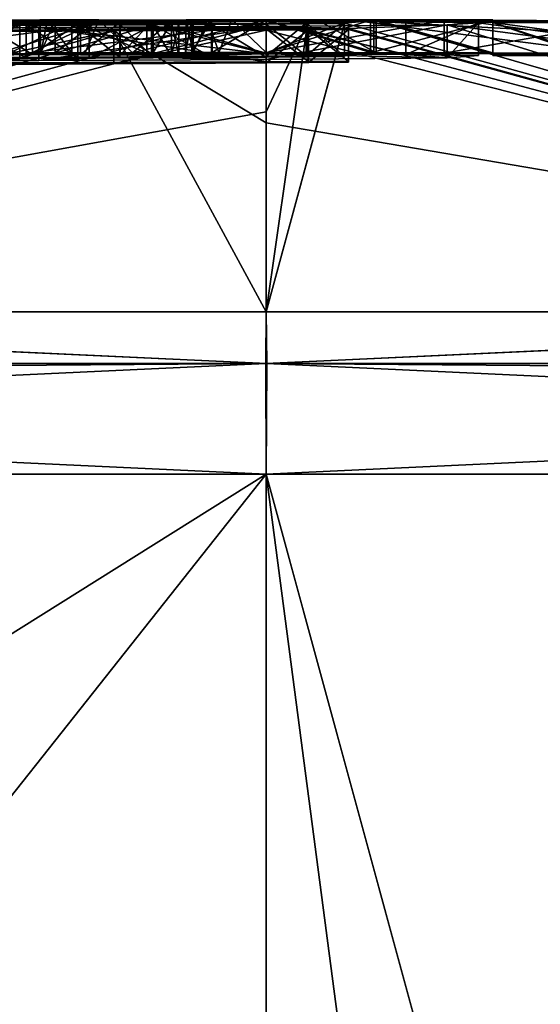
# Model space of a CAD drawing. Units: millimetres. Extents: x -78 to 78, y 5 to 111.
# Drawn here: x -1 to 1, y 108 to 111 of the extents above; entities that cross this region are included whole.
import ezdxf

# ---------------------------------------------------------------- set-up
doc = ezdxf.new("R2010")
doc.units = ezdxf.units.MM
doc.header["$LTSCALE"] = 65.185185
for name, color, linetype in [('139', 7, 'CONTINUOUS'), ('140', 7, 'CONTINUOUS'), ('146', 7, 'CONTINUOUS'), ('147', 7, 'CONTINUOUS'), ('160', 7, 'CONTINUOUS'), ('161', 7, 'CONTINUOUS'), ('162', 7, 'CONTINUOUS'), ('163', 7, 'CONTINUOUS'), ('164', 7, 'CONTINUOUS'), ('166', 7, 'CONTINUOUS'), ('167', 7, 'CONTINUOUS'), ('168', 7, 'CONTINUOUS'), ('169', 7, 'CONTINUOUS'), ('170', 7, 'CONTINUOUS'), ('171', 7, 'CONTINUOUS'), ('172', 7, 'CONTINUOUS'), ('178', 7, 'CONTINUOUS'), ('179', 7, 'CONTINUOUS'), ('180', 7, 'CONTINUOUS'), ('181', 7, 'CONTINUOUS'), ('183', 7, 'CONTINUOUS'), ('184', 7, 'CONTINUOUS'), ('185', 7, 'CONTINUOUS'), ('186', 7, 'CONTINUOUS'), ('187', 7, 'CONTINUOUS'), ('278', 7, 'CONTINUOUS'), ('279', 7, 'CONTINUOUS')]:
    doc.layers.add(name, color=color, linetype=linetype)

msp = doc.modelspace()

# ---------------------------------------------------------------- linework, layer by layer
at = {"layer": '139', "linetype": 'Continuous'}
for points in [[(0.69, 110.5987, 27.4579), (0.69, 110.598, 27.155), (0, 110.6, 28), (0.69, 110.5987, 27.4579)], [(0, 110.6, 28), (0.69, 110.598, 27.155), (0.3178, 110.5986, 27.1307), (0, 110.6, 28)], [(0.69, 110.5991, 27.7614), (0.69, 110.5987, 27.4579), (0, 110.6, 28), (0.69, 110.5991, 27.7614)], [(0.69, 110.5992, 27.9778), (0.69, 110.5991, 27.7614), (0, 110.6, 28), (0.69, 110.5992, 27.9778)], [(0.69, 110.5991, 28.231), (0.69, 110.5992, 27.9778), (0, 110.6, 28), (0.69, 110.5991, 28.231)], [(0.69, 110.5987, 28.545), (0.69, 110.5991, 28.231), (0, 110.6, 28), (0.69, 110.5987, 28.545)], [(0.3348, 110.5993, 28.5581), (0.69, 110.5987, 28.545), (0, 110.6, 28), (0.3348, 110.5993, 28.5581)], [(0.1545, 110.5995, 28.521), (0.3348, 110.5993, 28.5581), (0, 110.6, 28), (0.1545, 110.5995, 28.521)], [(0, 110.5999, 28.2171), (0.1545, 110.5995, 28.521), (0, 110.6, 28), (0, 110.5999, 28.2171)], [(0, 110.6, 28), (0.3178, 110.5986, 27.1307), (0, 110.5998, 27.6157), (0, 110.6, 28)], [(0, 110.5997, 28.4341), (0.1545, 110.5995, 28.521), (0, 110.5999, 28.2171), (0, 110.5997, 28.4341)], [(0, 110.599, 27.2315), (0, 110.5998, 27.6157), (0.3178, 110.5986, 27.1307), (0, 110.599, 27.2315)], [(0, 110.5976, 29.2121), (0.4244, 110.5936, 29.9093), (0, 110.5988, 28.8452), (0, 110.5976, 29.2121)], [(0, 110.5988, 28.8452), (0.4244, 110.5936, 29.9093), (0.2606, 110.5986, 28.8937), (0, 110.5988, 28.8452)], [(0, 110.5977, 26.8259), (0.327, 110.5973, 26.781), (0, 110.594, 26.0994), (0, 110.5977, 26.8259)], [(0, 110.5958, 29.5789), (0.4244, 110.5936, 29.9093), (0, 110.5976, 29.2121), (0, 110.5958, 29.5789)], [(0, 110.594, 26.0994), (0.327, 110.5973, 26.781), (0, 110.5885, 25.373), (0, 110.594, 26.0994)], [(0, 110.5885, 25.373), (0.327, 110.5973, 26.781), (0.1213, 110.589, 25.4297), (0, 110.5885, 25.373)], [(0.1213, 110.589, 25.4297), (0.327, 110.5973, 26.781), (0.238, 110.5894, 25.49), (0.1213, 110.589, 25.4297)], [(0.238, 110.5894, 25.49), (0.327, 110.5973, 26.781), (3.4122, 109.7103, 5.1655), (0.238, 110.5894, 25.49)], [(0.4244, 110.5936, 29.9093), (0.6462, 110.5906, 30.2898), (0.2606, 110.5986, 28.8937), (0.4244, 110.5936, 29.9093)], [(0.2606, 110.5986, 28.8937), (0.6462, 110.5906, 30.2898), (7.1627, 109.7103, 49.9489), (0.2606, 110.5986, 28.8937)], [(0.5419, 110.5982, 28.899), (0.2606, 110.5986, 28.8937), (1.1, 110.5919, 29.903), (0.5419, 110.5982, 28.899)], [(7.1675, 110.2257, 41.1551), (0.2606, 110.5986, 28.8937), (7.1627, 109.7103, 49.9489), (7.1675, 110.2257, 41.1551)], [(0.2606, 110.5986, 28.8937), (7.1675, 110.2257, 41.1551), (1.1, 110.5914, 29.991), (0.2606, 110.5986, 28.8937)], [(1.1, 110.5919, 29.903), (0.2606, 110.5986, 28.8937), (1.1, 110.5917, 29.9468), (1.1, 110.5919, 29.903)], [(1.1, 110.5917, 29.9468), (0.2606, 110.5986, 28.8937), (1.1, 110.5914, 29.991), (1.1, 110.5917, 29.9468)], [(0.69, 110.5945, 26.3198), (0.69, 110.591, 25.785), (0.327, 110.5973, 26.781), (0.69, 110.5945, 26.3198)], [(0.327, 110.5973, 26.781), (0.69, 110.591, 25.785), (3.4122, 109.7103, 5.1655), (0.327, 110.5973, 26.781)], [(0.69, 110.5968, 26.805), (0.69, 110.5945, 26.3198), (0.327, 110.5973, 26.781), (0.69, 110.5968, 26.805)], [(1.105, 110.5968, 28.83), (0.5419, 110.5982, 28.899), (1.641, 110.5926, 29.329), (1.105, 110.5968, 28.83)], [(1.493, 110.5933, 29.339), (0.5419, 110.5982, 28.899), (1.3204, 110.5942, 29.3172), (1.493, 110.5933, 29.339)], [(0.5419, 110.5982, 28.899), (1.493, 110.5933, 29.339), (1.641, 110.5926, 29.329), (0.5419, 110.5982, 28.899)], [(1.3204, 110.5942, 29.3172), (0.5419, 110.5982, 28.899), (1.1767, 110.5946, 29.36), (1.3204, 110.5942, 29.3172)], [(1.1767, 110.5946, 29.36), (0.5419, 110.5982, 28.899), (1.1193, 110.5937, 29.5861), (1.1767, 110.5946, 29.36)], [(1.1193, 110.5937, 29.5861), (0.5419, 110.5982, 28.899), (1.3172, 110.5909, 29.9257), (1.1193, 110.5937, 29.5861)], [(1.3172, 110.5909, 29.9257), (0.5419, 110.5982, 28.899), (1.1, 110.5919, 29.903), (1.3172, 110.5909, 29.9257)], [(0.238, 110.5888, 25.4151), (0.238, 110.5894, 25.49), (0, 109.7103, 4.9119), (0.238, 110.5888, 25.4151)], [(0, 109.7103, 4.9119), (0.238, 110.5894, 25.49), (3.4122, 109.7103, 5.1655), (0, 109.7103, 4.9119)], [(0.238, 110.5881, 25.34), (0.238, 110.5888, 25.4151), (0, 109.7103, 4.9119), (0.238, 110.5881, 25.34)], [(0.1251, 110.5872, 25.2363), (0.238, 110.5881, 25.34), (0, 109.7103, 4.9119), (0.1251, 110.5872, 25.2363)], [(0, 110.5864, 25.1396), (0.1251, 110.5872, 25.2363), (0, 110.319, 15.0184), (0, 110.5864, 25.1396)], [(0, 110.319, 15.0184), (0.1251, 110.5872, 25.2363), (0, 109.7103, 4.9119), (0, 110.319, 15.0184)], [(0.5502, 110.5842, 31.0267), (0, 110.5793, 31.5242), (0.25, 110.5732, 32.005), (0.5502, 110.5842, 31.0267)], [(0, 110.5793, 31.5242), (0, 110.5758, 31.8138), (0.128, 110.5725, 32.0572), (0, 110.5793, 31.5242)], [(0.25, 110.5732, 32.005), (0, 110.5793, 31.5242), (0.128, 110.5725, 32.0572), (0.25, 110.5732, 32.005)], [(0, 110.5758, 31.8138), (0, 110.5719, 32.1034), (0.128, 110.5725, 32.0572), (0, 110.5758, 31.8138)], [(0, 110.5686, 32.3372), (3.369, 109.7103, 50.8409), (0.1285, 110.5695, 32.2764), (0, 110.5686, 32.3372)], [(0, 110.2861, 41.7193), (3.369, 109.7103, 50.8409), (0, 110.5686, 32.3372), (0, 110.2861, 41.7193)], [(0.1285, 110.5695, 32.2764), (3.369, 109.7103, 50.8409), (0.25, 110.5704, 32.21), (0.1285, 110.5695, 32.2764)], [(3.369, 109.7103, 50.8409), (0.5502, 110.5842, 31.0267), (0.25, 110.5732, 32.005), (3.369, 109.7103, 50.8409)], [(0.25, 110.5718, 32.1074), (3.369, 109.7103, 50.8409), (0.25, 110.5732, 32.005), (0.25, 110.5718, 32.1074)], [(0.25, 110.5704, 32.21), (3.369, 109.7103, 50.8409), (0.25, 110.5718, 32.1074), (0.25, 110.5704, 32.21)], [(0.6462, 110.5906, 30.2898), (0.5502, 110.5842, 31.0267), (7.1627, 109.7103, 49.9489), (0.6462, 110.5906, 30.2898)], [(7.1627, 109.7103, 49.9489), (0.5502, 110.5842, 31.0267), (3.369, 109.7103, 50.8409), (7.1627, 109.7103, 49.9489)], [(0.69, 110.591, 25.785), (0.9781, 110.5912, 25.9251), (7.1627, 109.7103, 6.0511), (0.69, 110.591, 25.785)], [(3.4122, 109.7103, 5.1655), (0.69, 110.591, 25.785), (7.1627, 109.7103, 6.0511), (3.4122, 109.7103, 5.1655)], [(0, 109.7103, 51.0881), (3.369, 109.7103, 50.8409), (0, 110.2861, 41.7193), (0, 109.7103, 51.0881)]]:
    msp.add_3dface(points, dxfattribs=at)
at = {"layer": '140', "linetype": 'Continuous'}
for points in [[(-0.8532, 110.5962, 29.2376), (-0.5092, 110.5992, 28.478), (-1.3679, 110.595, 29.0587), (-0.8532, 110.5962, 29.2376)], [(-1.3679, 110.595, 29.0587), (-0.5092, 110.5992, 28.478), (-1.117, 110.597, 28.74), (-1.3679, 110.595, 29.0587)], [(-0.7114, 110.5938, 29.801), (-0.8765, 110.5938, 29.7213), (-1.3258, 110.5799, 31.2131), (-0.7114, 110.5938, 29.801)], [(-1.1129, 110.5812, 31.1653), (-0.7114, 110.5938, 29.801), (-1.3258, 110.5799, 31.2131), (-1.1129, 110.5812, 31.1653)], [(-0.6885, 110.5992, 27.9011), (-0.6659, 110.599, 27.6124), (-1.117, 110.5978, 27.7456), (-0.6885, 110.5992, 27.9011)], [(-0.642, 110.5992, 28.1973), (-0.6885, 110.5992, 27.9011), (-1.117, 110.5978, 28.2428), (-0.642, 110.5992, 28.1973)], [(-1.117, 110.5978, 28.2428), (-0.6885, 110.5992, 27.9011), (-1.117, 110.5978, 27.7456), (-1.117, 110.5978, 28.2428)], [(-0.5092, 110.5992, 28.478), (-0.642, 110.5992, 28.1973), (-1.117, 110.597, 28.74), (-0.5092, 110.5992, 28.478)], [(-1.117, 110.597, 28.74), (-0.642, 110.5992, 28.1973), (-1.117, 110.5978, 28.2428), (-1.117, 110.597, 28.74)], [(-0.6659, 110.599, 27.6124), (-0.5913, 110.5987, 27.3483), (-1.117, 110.597, 27.2488), (-0.6659, 110.599, 27.6124)], [(-1.117, 110.5978, 27.7456), (-0.6659, 110.599, 27.6124), (-1.117, 110.597, 27.2488), (-1.117, 110.5978, 27.7456)], [(-0.5913, 110.5987, 27.3483), (-0.3631, 110.5982, 27.0229), (-1.117, 110.5942, 26.5137), (-0.5913, 110.5987, 27.3483)], [(-1.117, 110.597, 27.2488), (-0.5913, 110.5987, 27.3483), (-1.117, 110.5942, 26.5137), (-1.117, 110.597, 27.2488)], [(-0.3631, 110.5982, 27.0229), (-0.8339, 110.5853, 25.146), (-1.117, 110.5898, 25.79), (-0.3631, 110.5982, 27.0229)], [(-1.117, 110.5942, 26.5137), (-0.3631, 110.5982, 27.0229), (-1.117, 110.5898, 25.79), (-1.117, 110.5942, 26.5137)], [(-0.5655, 110.5935, 29.893), (-0.7114, 110.5938, 29.801), (-1.1129, 110.5812, 31.1653), (-0.5655, 110.5935, 29.893)], [(-0.9141, 110.5826, 31.1036), (-0.5655, 110.5935, 29.893), (-1.1129, 110.5812, 31.1653), (-0.9141, 110.5826, 31.1036)], [(-0.7301, 110.5838, 31.0284), (-0.5655, 110.5935, 29.893), (-0.9141, 110.5826, 31.1036), (-0.7301, 110.5838, 31.0284)], [(-0.285, 110.599, 28.7068), (-0.5092, 110.5992, 28.478), (-0.8532, 110.5962, 29.2376), (-0.285, 110.599, 28.7068)], [(-0.3977, 110.5965, 29.3968), (-0.285, 110.599, 28.7068), (-0.8532, 110.5962, 29.2376), (-0.3977, 110.5965, 29.3968)], [(-0.3631, 110.5982, 27.0229), (0, 110.5977, 26.8259), (-0.8339, 110.5853, 25.146), (-0.3631, 110.5982, 27.0229)], [(0, 110.5977, 26.8259), (0, 110.594, 26.0994), (-0.8339, 110.5853, 25.146), (0, 110.5977, 26.8259)], [(0, 110.594, 26.0994), (0, 110.5885, 25.373), (-0.8339, 110.5853, 25.146), (0, 110.594, 26.0994)], [(-0.4442, 110.593, 30.0005), (-0.5655, 110.5935, 29.893), (-0.7301, 110.5838, 31.0284), (-0.4442, 110.593, 30.0005)], [(-0.5733, 110.5851, 30.9338), (-0.4442, 110.593, 30.0005), (-0.7301, 110.5838, 31.0284), (-0.5733, 110.5851, 30.9338)], [(-0.349, 110.5923, 30.1218), (-0.4442, 110.593, 30.0005), (-0.5733, 110.5851, 30.9338), (-0.349, 110.5923, 30.1218)], [(0, 110.5958, 29.5789), (-0.285, 110.599, 28.7068), (-0.3977, 110.5965, 29.3968), (0, 110.5958, 29.5789)], [(0, 110.5958, 29.5789), (0, 110.5976, 29.2121), (-0.285, 110.599, 28.7068), (0, 110.5958, 29.5789)], [(0, 110.5976, 29.2121), (0, 110.5988, 28.8452), (-0.285, 110.599, 28.7068), (0, 110.5976, 29.2121)], [(-0.2223, 110.5999, 28.0656), (0, 110.6, 28), (-0.2432, 110.5999, 27.9256), (-0.2223, 110.5999, 28.0656)], [(-0.2432, 110.5999, 27.9256), (0, 110.6, 28), (-0.2432, 110.5998, 27.7817), (-0.2432, 110.5999, 27.9256)], [(-0.2432, 110.5998, 27.7817), (0, 110.6, 28), (-0.2261, 110.5997, 27.6406), (-0.2432, 110.5998, 27.7817)], [(-0.2261, 110.5997, 27.6406), (0, 110.6, 28), (-0.1663, 110.5994, 27.4319), (-0.2261, 110.5997, 27.6406)], [(-0.1775, 110.5999, 28.1998), (0, 110.6, 28), (-0.2223, 110.5999, 28.0656), (-0.1775, 110.5999, 28.1998)], [(-0.1047, 110.5998, 28.3258), (0, 110.6, 28), (-0.1775, 110.5999, 28.1998), (-0.1047, 110.5998, 28.3258)], [(0, 110.6, 28), (0, 110.5998, 27.6157), (-0.1663, 110.5994, 27.4319), (0, 110.6, 28)], [(0, 110.5998, 27.6157), (0, 110.599, 27.2315), (-0.1663, 110.5994, 27.4319), (0, 110.5998, 27.6157)], [(0, 110.6, 28), (-0.1047, 110.5998, 28.3258), (0, 110.5999, 28.2171), (0, 110.6, 28)], [(0, 110.5997, 28.4341), (0, 110.5999, 28.2171), (-0.1047, 110.5998, 28.3258), (0, 110.5997, 28.4341)], [(-3.369, 109.7103, 5.1591), (-7.1627, 109.7103, 6.0511), (-0.5391, 110.5831, 24.8626), (-3.369, 109.7103, 5.1591)], [(-0.5391, 110.5831, 24.8626), (-7.1627, 109.7103, 6.0511), (-0.7503, 110.5819, 24.7921), (-0.5391, 110.5831, 24.8626)], [(0, 109.7103, 51.0881), (-0.4634, 110.5657, 32.5102), (-3.4122, 109.7103, 50.8345), (0, 109.7103, 51.0881)], [(-0.4634, 110.5657, 32.5102), (-0.9406, 110.5628, 32.6293), (-3.4122, 109.7103, 50.8345), (-0.4634, 110.5657, 32.5102)], [(0, 110.5864, 25.1396), (0, 110.319, 15.0184), (-3.369, 109.7103, 5.1591), (0, 110.5864, 25.1396)], [(0, 110.5864, 25.1396), (-3.369, 109.7103, 5.1591), (-0.1642, 110.5853, 25.0379), (0, 110.5864, 25.1396)], [(-0.1642, 110.5853, 25.0379), (-3.369, 109.7103, 5.1591), (-0.3439, 110.5842, 24.945), (-0.1642, 110.5853, 25.0379)], [(-0.3439, 110.5842, 24.945), (-3.369, 109.7103, 5.1591), (-0.5391, 110.5831, 24.8626), (-0.3439, 110.5842, 24.945)], [(-0.6917, 110.5759, 31.7395), (-1.5498, 110.5723, 31.7726), (-1.2526, 110.5673, 32.2509), (-0.6917, 110.5759, 31.7395)], [(-0.6357, 110.5695, 32.2317), (-0.6917, 110.5759, 31.7395), (-1.2526, 110.5673, 32.2509), (-0.6357, 110.5695, 32.2317)], [(0, 110.5758, 31.8138), (0, 110.5793, 31.5242), (-0.6917, 110.5759, 31.7395), (0, 110.5758, 31.8138)], [(0, 110.5719, 32.1034), (0, 110.5758, 31.8138), (-0.6917, 110.5759, 31.7395), (0, 110.5719, 32.1034)], [(0, 110.5719, 32.1034), (-0.6917, 110.5759, 31.7395), (-0.6357, 110.5695, 32.2317), (0, 110.5719, 32.1034)], [(-0.4452, 110.5864, 30.8212), (-0.349, 110.5923, 30.1218), (-0.5733, 110.5851, 30.9338), (-0.4452, 110.5864, 30.8212)], [(0, 110.2861, 41.7193), (0, 110.5686, 32.3372), (-0.4634, 110.5657, 32.5102), (0, 110.2861, 41.7193)], [(0, 109.7103, 51.0881), (0, 110.2861, 41.7193), (-0.4634, 110.5657, 32.5102), (0, 109.7103, 51.0881)], [(-0.3475, 110.5878, 30.6867), (-0.349, 110.5923, 30.1218), (-0.4452, 110.5864, 30.8212), (-0.3475, 110.5878, 30.6867)], [(-0.2886, 110.5914, 30.2553), (-0.349, 110.5923, 30.1218), (-0.3475, 110.5878, 30.6867), (-0.2886, 110.5914, 30.2553)], [(-0.2881, 110.5891, 30.5431), (-0.2886, 110.5914, 30.2553), (-0.3475, 110.5878, 30.6867), (-0.2881, 110.5891, 30.5431)], [(-0.2661, 110.5903, 30.3962), (-0.2886, 110.5914, 30.2553), (-0.2881, 110.5891, 30.5431), (-0.2661, 110.5903, 30.3962)], [(0, 110.319, 15.0184), (0, 109.7103, 4.9119), (-3.369, 109.7103, 5.1591), (0, 110.319, 15.0184)]]:
    msp.add_3dface(points, dxfattribs=at)
at = {"layer": '146', "linetype": 'Continuous'}
for points in [[(-7.2166, 109.2161, 50.4165), (0, 57.6, 52), (0.0002, 109.2161, 51.5496), (-7.2166, 109.2161, 50.4165)], [(0, 57.6, 52), (-7.2166, 109.2161, 50.4165), (-6.9902, 83.5562, 50.7226), (0, 57.6, 52)], [(-7.2166, 109.2161, 5.5835), (-0.0002, 109.2161, 4.4504), (-7.1769, 104.7126, 5.5294), (-7.2166, 109.2161, 5.5835)], [(-0.0002, 109.2161, 4.4504), (-7.1371, 100.2, 5.4754), (-7.1769, 104.7126, 5.5294), (-0.0002, 109.2161, 4.4504)], [(0, 100.2, 4.3718), (-7.1371, 100.2, 5.4754), (-0.0002, 109.2161, 4.4504), (0, 100.2, 4.3718)], [(7.2166, 109.2161, 5.5835), (0, 100.2, 4.3718), (-0.0002, 109.2161, 4.4504), (7.2166, 109.2161, 5.5835)], [(0, 57.6, 52), (6.7612, 57.6, 51.0279), (0.0002, 109.2161, 51.5496), (0, 57.6, 52)], [(7.1769, 104.7126, 5.5294), (0, 100.2, 4.3718), (7.2166, 109.2161, 5.5835), (7.1769, 104.7126, 5.5294)], [(0.0002, 109.2161, 51.5496), (6.7612, 57.6, 51.0279), (6.9902, 83.5562, 50.7226), (0.0002, 109.2161, 51.5496)], [(7.2166, 109.2161, 50.4165), (0.0002, 109.2161, 51.5496), (6.9902, 83.5562, 50.7226), (7.2166, 109.2161, 50.4165)]]:
    msp.add_3dface(points, dxfattribs=at)
at = {"layer": '147', "linetype": 'Continuous'}
for points in [[(-3.369, 109.7103, 5.1591), (-0.0014, 109.553, 4.585), (-7.2027, 109.547, 5.7145), (-3.369, 109.7103, 5.1591)], [(0.0014, 109.553, 51.415), (-3.4122, 109.7103, 50.8345), (-7.2021, 109.5531, 50.2798), (0.0014, 109.553, 51.415)], [(0, 109.7103, 51.0881), (-3.4122, 109.7103, 50.8345), (0.0014, 109.553, 51.415), (0, 109.7103, 51.0881)], [(-3.369, 109.7103, 5.1591), (0, 109.7103, 4.9119), (-0.0014, 109.553, 4.585), (-3.369, 109.7103, 5.1591)], [(0, 109.7103, 4.9119), (3.4122, 109.7103, 5.1655), (-0.0014, 109.553, 4.585), (0, 109.7103, 4.9119)], [(3.4122, 109.7103, 5.1655), (7.2021, 109.5531, 5.7202), (-0.0014, 109.553, 4.585), (3.4122, 109.7103, 5.1655)], [(3.369, 109.7103, 50.8409), (0, 109.7103, 51.0881), (0.0014, 109.553, 51.415), (3.369, 109.7103, 50.8409)], [(7.2027, 109.547, 50.2855), (3.369, 109.7103, 50.8409), (0.0014, 109.553, 51.415), (7.2027, 109.547, 50.2855)], [(-7.2166, 109.2161, 50.4165), (0.0002, 109.2161, 51.5496), (-7.2021, 109.5531, 50.2798), (-7.2166, 109.2161, 50.4165)], [(-0.0002, 109.2161, 4.4504), (-7.2166, 109.2161, 5.5835), (-0.0014, 109.553, 4.585), (-0.0002, 109.2161, 4.4504)], [(-0.0014, 109.553, 4.585), (-7.2166, 109.2161, 5.5835), (-7.2072, 109.4979, 5.6749), (-0.0014, 109.553, 4.585)], [(-7.2027, 109.547, 5.7145), (-0.0014, 109.553, 4.585), (-7.2072, 109.4979, 5.6749), (-7.2027, 109.547, 5.7145)], [(0.0002, 109.2161, 51.5496), (0.0014, 109.553, 51.415), (-7.2021, 109.5531, 50.2798), (0.0002, 109.2161, 51.5496)], [(7.2021, 109.5531, 5.7202), (-0.0002, 109.2161, 4.4504), (-0.0014, 109.553, 4.585), (7.2021, 109.5531, 5.7202)], [(7.2166, 109.2161, 5.5835), (-0.0002, 109.2161, 4.4504), (7.2021, 109.5531, 5.7202), (7.2166, 109.2161, 5.5835)], [(0.0002, 109.2161, 51.5496), (7.2166, 109.2161, 50.4165), (0.0014, 109.553, 51.415), (0.0002, 109.2161, 51.5496)], [(0.0014, 109.553, 51.415), (7.2166, 109.2161, 50.4165), (7.2072, 109.4979, 50.3251), (0.0014, 109.553, 51.415)], [(7.2027, 109.547, 50.2855), (0.0014, 109.553, 51.415), (7.2072, 109.4979, 50.3251), (7.2027, 109.547, 50.2855)]]:
    msp.add_3dface(points, dxfattribs=at)
at = {"layer": '160', "linetype": 'Continuous'}
for points in [[(-0.6357, 110.5695, 32.2317), (-1.2526, 110.5673, 32.2509), (-0.8447, 110.4687, 32.2499), (-0.6357, 110.5695, 32.2317)], [(0, 110.4719, 32.1034), (-0.6357, 110.5695, 32.2317), (-0.8447, 110.4687, 32.2499), (0, 110.4719, 32.1034)], [(0, 110.5719, 32.1034), (-0.6357, 110.5695, 32.2317), (0, 110.4719, 32.1034), (0, 110.5719, 32.1034)]]:
    msp.add_3dface(points, dxfattribs=at)
at = {"layer": '161', "linetype": 'Continuous'}
for points in [[(0.128, 110.5725, 32.0572), (0, 110.5719, 32.1034), (0.128, 110.4725, 32.0572), (0.128, 110.5725, 32.0572)], [(0, 110.5719, 32.1034), (0, 110.4719, 32.1034), (0.128, 110.4725, 32.0572), (0, 110.5719, 32.1034)], [(0.25, 110.5732, 32.005), (0.128, 110.5725, 32.0572), (0.25, 110.4732, 32.005), (0.25, 110.5732, 32.005)], [(0.25, 110.4732, 32.005), (0.128, 110.5725, 32.0572), (0.128, 110.4725, 32.0572), (0.25, 110.4732, 32.005)]]:
    msp.add_3dface(points, dxfattribs=at)
at = {"layer": '162', "linetype": 'Continuous'}
for points in [[(0.25, 110.5718, 32.1074), (0.25, 110.5732, 32.005), (0.25, 110.4718, 32.1074), (0.25, 110.5718, 32.1074)], [(0.25, 110.5732, 32.005), (0.25, 110.4732, 32.005), (0.25, 110.4718, 32.1074), (0.25, 110.5732, 32.005)], [(0.25, 110.5704, 32.21), (0.25, 110.5718, 32.1074), (0.25, 110.4703, 32.21), (0.25, 110.5704, 32.21)], [(0.25, 110.4703, 32.21), (0.25, 110.5718, 32.1074), (0.25, 110.4718, 32.1074), (0.25, 110.4703, 32.21)]]:
    msp.add_3dface(points, dxfattribs=at)
at = {"layer": '163', "linetype": 'Continuous'}
for points in [[(0, 110.5686, 32.3372), (0.1285, 110.5695, 32.2764), (0, 110.4686, 32.3372), (0, 110.5686, 32.3372)], [(0, 110.4686, 32.3372), (0.1285, 110.5695, 32.2764), (0.1285, 110.4695, 32.2764), (0, 110.4686, 32.3372)], [(0.1285, 110.5695, 32.2764), (0.25, 110.5704, 32.21), (0.1285, 110.4695, 32.2764), (0.1285, 110.5695, 32.2764)], [(0.25, 110.5704, 32.21), (0.25, 110.4703, 32.21), (0.1285, 110.4695, 32.2764), (0.25, 110.5704, 32.21)]]:
    msp.add_3dface(points, dxfattribs=at)
at = {"layer": '164', "linetype": 'Continuous'}
for points in [[(-0.9406, 110.5628, 32.6293), (-0.4634, 110.5657, 32.5102), (-0.9406, 110.4628, 32.6293), (-0.9406, 110.5628, 32.6293)], [(-0.9406, 110.4628, 32.6293), (-0.4634, 110.5657, 32.5102), (-0.4634, 110.4657, 32.5102), (-0.9406, 110.4628, 32.6293)], [(-0.4634, 110.5657, 32.5102), (0, 110.5686, 32.3372), (-0.4634, 110.4657, 32.5102), (-0.4634, 110.5657, 32.5102)], [(0, 110.5686, 32.3372), (0, 110.4686, 32.3372), (-0.4634, 110.4657, 32.5102), (0, 110.5686, 32.3372)]]:
    msp.add_3dface(points, dxfattribs=at)
at = {"layer": '166', "linetype": 'Continuous'}
for points in [[(-0.8765, 110.5938, 29.7213), (-0.7114, 110.5938, 29.801), (-0.7114, 110.4937, 29.801), (-0.8765, 110.5938, 29.7213)], [(-0.8765, 110.4938, 29.7212), (-0.8765, 110.5938, 29.7213), (-0.7114, 110.4937, 29.801), (-0.8765, 110.4938, 29.7212)], [(-0.7114, 110.5938, 29.801), (-0.5655, 110.5935, 29.893), (-0.7114, 110.4937, 29.801), (-0.7114, 110.5938, 29.801)], [(-0.7114, 110.4937, 29.801), (-0.5655, 110.5935, 29.893), (-0.5655, 110.4935, 29.893), (-0.7114, 110.4937, 29.801)], [(-0.5655, 110.5935, 29.893), (-0.4442, 110.593, 30.0005), (-0.5655, 110.4935, 29.893), (-0.5655, 110.5935, 29.893)], [(-0.5655, 110.4935, 29.893), (-0.4442, 110.593, 30.0005), (-0.4442, 110.493, 30.0005), (-0.5655, 110.4935, 29.893)], [(-0.4442, 110.593, 30.0005), (-0.349, 110.5923, 30.1218), (-0.4442, 110.493, 30.0005), (-0.4442, 110.593, 30.0005)], [(-0.7502, 110.4819, 24.7921), (-0.7503, 110.5819, 24.7921), (-0.9784, 110.4806, 24.7346), (-0.7502, 110.4819, 24.7921)], [(-0.7301, 110.5838, 31.0284), (-0.9141, 110.5826, 31.1036), (-0.7301, 110.4838, 31.0285), (-0.7301, 110.5838, 31.0284)], [(-0.7301, 110.4838, 31.0285), (-0.9141, 110.5826, 31.1036), (-0.9141, 110.4825, 31.1036), (-0.7301, 110.4838, 31.0285)], [(-0.5391, 110.5831, 24.8626), (-0.7503, 110.5819, 24.7921), (-0.7502, 110.4819, 24.7921), (-0.5391, 110.5831, 24.8626)], [(-0.5391, 110.4831, 24.8626), (-0.5391, 110.5831, 24.8626), (-0.7502, 110.4819, 24.7921), (-0.5391, 110.4831, 24.8626)], [(-0.5733, 110.5851, 30.9338), (-0.7301, 110.5838, 31.0284), (-0.5734, 110.4851, 30.9338), (-0.5733, 110.5851, 30.9338)], [(-0.5734, 110.4851, 30.9338), (-0.7301, 110.5838, 31.0284), (-0.7301, 110.4838, 31.0285), (-0.5734, 110.4851, 30.9338)], [(-0.4453, 110.4864, 30.8213), (-0.5733, 110.5851, 30.9338), (-0.5734, 110.4851, 30.9338), (-0.4453, 110.4864, 30.8213)], [(-0.4452, 110.5864, 30.8212), (-0.5733, 110.5851, 30.9338), (-0.4453, 110.4864, 30.8213), (-0.4452, 110.5864, 30.8212)], [(-0.3439, 110.5842, 24.945), (-0.5391, 110.5831, 24.8626), (-0.5391, 110.4831, 24.8626), (-0.3439, 110.5842, 24.945)], [(-0.3439, 110.4842, 24.945), (-0.3439, 110.5842, 24.945), (-0.5391, 110.4831, 24.8626), (-0.3439, 110.4842, 24.945)], [(-0.3475, 110.4878, 30.6868), (-0.4452, 110.5864, 30.8212), (-0.4453, 110.4864, 30.8213), (-0.3475, 110.4878, 30.6868)], [(-0.3475, 110.5878, 30.6867), (-0.4452, 110.5864, 30.8212), (-0.3475, 110.4878, 30.6868), (-0.3475, 110.5878, 30.6867)], [(-0.4442, 110.493, 30.0005), (-0.349, 110.5923, 30.1218), (-0.349, 110.4923, 30.1218), (-0.4442, 110.493, 30.0005)], [(-0.349, 110.5923, 30.1218), (-0.2886, 110.5914, 30.2553), (-0.349, 110.4923, 30.1218), (-0.349, 110.5923, 30.1218)], [(-0.349, 110.4923, 30.1218), (-0.2886, 110.5914, 30.2553), (-0.2886, 110.4914, 30.2554), (-0.349, 110.4923, 30.1218)], [(-0.2881, 110.5891, 30.5431), (-0.3475, 110.5878, 30.6867), (-0.2881, 110.4891, 30.5432), (-0.2881, 110.5891, 30.5431)], [(-0.2881, 110.4891, 30.5432), (-0.3475, 110.5878, 30.6867), (-0.3475, 110.4878, 30.6868), (-0.2881, 110.4891, 30.5432)], [(-0.1642, 110.5853, 25.0379), (-0.3439, 110.5842, 24.945), (-0.1642, 110.4853, 25.0379), (-0.1642, 110.5853, 25.0379)], [(-0.1642, 110.4853, 25.0379), (-0.3439, 110.5842, 24.945), (-0.3439, 110.4842, 24.945), (-0.1642, 110.4853, 25.0379)], [(-0.2886, 110.5914, 30.2553), (-0.2661, 110.5903, 30.3962), (-0.2886, 110.4914, 30.2554), (-0.2886, 110.5914, 30.2553)], [(-0.2886, 110.4914, 30.2554), (-0.2661, 110.5903, 30.3962), (-0.2661, 110.4903, 30.3963), (-0.2886, 110.4914, 30.2554)], [(-0.2661, 110.5903, 30.3962), (-0.2881, 110.5891, 30.5431), (-0.2661, 110.4903, 30.3963), (-0.2661, 110.5903, 30.3962)], [(-0.2661, 110.4903, 30.3963), (-0.2881, 110.5891, 30.5431), (-0.2881, 110.4891, 30.5432), (-0.2661, 110.4903, 30.3963)], [(0, 110.5864, 25.1396), (-0.1642, 110.5853, 25.0379), (0, 110.4864, 25.1396), (0, 110.5864, 25.1396)], [(0, 110.4864, 25.1396), (-0.1642, 110.5853, 25.0379), (-0.1642, 110.4853, 25.0379), (0, 110.4864, 25.1396)]]:
    msp.add_3dface(points, dxfattribs=at)
at = {"layer": '167', "linetype": 'Continuous'}
for points in [[(0.1251, 110.5872, 25.2363), (0, 110.5864, 25.1396), (0.1251, 110.4872, 25.2363), (0.1251, 110.5872, 25.2363)], [(0, 110.5864, 25.1396), (0, 110.4864, 25.1396), (0.1251, 110.4872, 25.2363), (0, 110.5864, 25.1396)], [(0.238, 110.5881, 25.34), (0.1251, 110.5872, 25.2363), (0.238, 110.4881, 25.34), (0.238, 110.5881, 25.34)], [(0.238, 110.4881, 25.34), (0.1251, 110.5872, 25.2363), (0.1251, 110.4872, 25.2363), (0.238, 110.4881, 25.34)]]:
    msp.add_3dface(points, dxfattribs=at)
at = {"layer": '168', "linetype": 'Continuous'}
for points in [[(0.238, 110.5894, 25.49), (0.238, 110.5888, 25.4151), (0.238, 110.4894, 25.49), (0.238, 110.5894, 25.49)], [(0.238, 110.5888, 25.4151), (0.238, 110.5881, 25.34), (0.238, 110.4888, 25.4151), (0.238, 110.5888, 25.4151)], [(0.238, 110.4894, 25.49), (0.238, 110.5888, 25.4151), (0.238, 110.4888, 25.4151), (0.238, 110.4894, 25.49)], [(0.238, 110.5881, 25.34), (0.238, 110.4881, 25.34), (0.238, 110.4888, 25.4151), (0.238, 110.5881, 25.34)]]:
    msp.add_3dface(points, dxfattribs=at)
at = {"layer": '169', "linetype": 'Continuous'}
for points in [[(0, 110.5885, 25.373), (0.1213, 110.589, 25.4297), (0, 110.4885, 25.373), (0, 110.5885, 25.373)], [(0, 110.4885, 25.373), (0.1213, 110.589, 25.4297), (0.1213, 110.489, 25.4297), (0, 110.4885, 25.373)], [(0.1213, 110.589, 25.4297), (0.238, 110.5894, 25.49), (0.1213, 110.489, 25.4297), (0.1213, 110.589, 25.4297)], [(0.238, 110.5894, 25.49), (0.238, 110.4894, 25.49), (0.1213, 110.489, 25.4297), (0.238, 110.5894, 25.49)]]:
    msp.add_3dface(points, dxfattribs=at)
at = {"layer": '170', "linetype": 'Continuous'}
for points in [[(-0.3977, 110.5965, 29.3968), (-0.8532, 110.5962, 29.2376), (0, 110.4958, 29.5789), (-0.3977, 110.5965, 29.3968)], [(0, 110.4958, 29.5789), (-0.8532, 110.5962, 29.2376), (-0.8532, 110.4962, 29.2376), (0, 110.4958, 29.5789)], [(0, 110.5958, 29.5789), (-0.3977, 110.5965, 29.3968), (0, 110.4958, 29.5789), (0, 110.5958, 29.5789)], [(-0.8339, 110.5853, 25.146), (0, 110.5885, 25.373), (-0.8339, 110.4853, 25.146), (-0.8339, 110.5853, 25.146)], [(0, 110.5885, 25.373), (0, 110.4885, 25.373), (-0.8339, 110.4853, 25.146), (0, 110.5885, 25.373)]]:
    msp.add_3dface(points, dxfattribs=at)
at = {"layer": '171', "linetype": 'Continuous'}
for points in [[(0.4244, 110.5936, 29.9093), (0, 110.5958, 29.5789), (0.4244, 110.4936, 29.9093), (0.4244, 110.5936, 29.9093)], [(0, 110.5958, 29.5789), (0, 110.4958, 29.5789), (0.4244, 110.4936, 29.9093), (0, 110.5958, 29.5789)], [(0.6462, 110.5906, 30.2898), (0.4244, 110.5936, 29.9093), (0.4244, 110.4936, 29.9093), (0.6462, 110.5906, 30.2898)], [(0, 110.5793, 31.5242), (0.5502, 110.5842, 31.0267), (0, 110.4793, 31.5242), (0, 110.5793, 31.5242)], [(0, 110.4793, 31.5242), (0.5502, 110.5842, 31.0267), (0.5502, 110.4842, 31.0267), (0, 110.4793, 31.5242)], [(0.6462, 110.4906, 30.2898), (0.6462, 110.5906, 30.2898), (0.4244, 110.4936, 29.9093), (0.6462, 110.4906, 30.2898)], [(0.5502, 110.5842, 31.0267), (0.6462, 110.5906, 30.2898), (0.5502, 110.4842, 31.0267), (0.5502, 110.5842, 31.0267)], [(0.5502, 110.4842, 31.0267), (0.6462, 110.5906, 30.2898), (0.6462, 110.4906, 30.2898), (0.5502, 110.4842, 31.0267)]]:
    msp.add_3dface(points, dxfattribs=at)
at = {"layer": '172', "linetype": 'Continuous'}
for points in [[(-1.5498, 110.5723, 31.7726), (-0.6917, 110.5759, 31.7395), (-1.5498, 110.4723, 31.7726), (-1.5498, 110.5723, 31.7726)], [(-1.5498, 110.4723, 31.7726), (-0.6917, 110.5759, 31.7395), (-0.6917, 110.4759, 31.7395), (-1.5498, 110.4723, 31.7726)], [(-0.6917, 110.5759, 31.7395), (0, 110.5793, 31.5242), (-0.6917, 110.4759, 31.7395), (-0.6917, 110.5759, 31.7395)], [(0, 110.5793, 31.5242), (0, 110.4793, 31.5242), (-0.6917, 110.4759, 31.7395), (0, 110.5793, 31.5242)]]:
    msp.add_3dface(points, dxfattribs=at)
at = {"layer": '178', "color": 7, "linetype": 'Continuous'}
for points in [[(-0.6659, 110.599, 27.6124), (-0.6885, 110.5992, 27.9011), (-0.6857, 110.4991, 27.7555), (-0.6659, 110.599, 27.6124)], [(-0.6885, 110.5992, 27.9011), (-0.642, 110.5992, 28.1973), (-0.6857, 110.4991, 27.7555), (-0.6885, 110.5992, 27.9011)], [(-0.6857, 110.4991, 27.7555), (-0.642, 110.5992, 28.1973), (-0.642, 110.4992, 28.1973), (-0.6857, 110.4991, 27.7555)], [(-0.5913, 110.4987, 27.3483), (-0.6659, 110.599, 27.6124), (-0.6857, 110.4991, 27.7555), (-0.5913, 110.4987, 27.3483)], [(-0.5913, 110.5987, 27.3483), (-0.6659, 110.599, 27.6124), (-0.5913, 110.4987, 27.3483), (-0.5913, 110.5987, 27.3483)], [(-0.642, 110.5992, 28.1973), (-0.5092, 110.5992, 28.478), (-0.642, 110.4992, 28.1973), (-0.642, 110.5992, 28.1973)], [(-0.642, 110.4992, 28.1973), (-0.5092, 110.5992, 28.478), (-0.5509, 110.4992, 28.4097), (-0.642, 110.4992, 28.1973)], [(-0.3631, 110.5982, 27.0229), (-0.5913, 110.5987, 27.3483), (-0.3631, 110.4982, 27.0229), (-0.3631, 110.5982, 27.0229)], [(-0.3631, 110.4982, 27.0229), (-0.5913, 110.5987, 27.3483), (-0.5913, 110.4987, 27.3483), (-0.3631, 110.4982, 27.0229)], [(-0.5509, 110.4992, 28.4097), (-0.5092, 110.5992, 28.478), (-0.407, 110.4991, 28.6041), (-0.5509, 110.4992, 28.4097)], [(-0.5092, 110.5992, 28.478), (-0.285, 110.599, 28.7068), (-0.407, 110.4991, 28.6041), (-0.5092, 110.5992, 28.478)], [(-0.285, 110.599, 28.7068), (0, 110.5988, 28.8452), (-0.407, 110.4991, 28.6041), (-0.285, 110.599, 28.7068)], [(-0.407, 110.4991, 28.6041), (0, 110.5988, 28.8452), (0, 110.4988, 28.8452), (-0.407, 110.4991, 28.6041)], [(0, 110.5977, 26.8259), (-0.3631, 110.5982, 27.0229), (0, 110.4977, 26.8259), (0, 110.5977, 26.8259)], [(0, 110.4977, 26.8259), (-0.3631, 110.5982, 27.0229), (-0.3631, 110.4982, 27.0229), (0, 110.4977, 26.8259)]]:
    msp.add_3dface(points, dxfattribs=at)
at = {"layer": '179', "color": 7, "linetype": 'Continuous'}
for points in [[(0.327, 110.5973, 26.781), (0, 110.5977, 26.8259), (0.327, 110.4973, 26.781), (0.327, 110.5973, 26.781)], [(0, 110.5977, 26.8259), (0, 110.4977, 26.8259), (0.327, 110.4973, 26.781), (0, 110.5977, 26.8259)], [(0.69, 110.5968, 26.805), (0.327, 110.5973, 26.781), (0.69, 110.4968, 26.805), (0.69, 110.5968, 26.805)], [(0.69, 110.4968, 26.805), (0.327, 110.5973, 26.781), (0.327, 110.4973, 26.781), (0.69, 110.4968, 26.805)]]:
    msp.add_3dface(points, dxfattribs=at)
at = {"layer": '180', "color": 7, "linetype": 'Continuous'}
for points in [[(0.69, 110.5945, 26.3198), (0.69, 110.5968, 26.805), (0.69, 110.4945, 26.3198), (0.69, 110.5945, 26.3198)], [(0.69, 110.5968, 26.805), (0.69, 110.4968, 26.805), (0.69, 110.4945, 26.3198), (0.69, 110.5968, 26.805)], [(0.69, 110.591, 25.785), (0.69, 110.5945, 26.3198), (0.69, 110.491, 25.785), (0.69, 110.591, 25.785)], [(0.69, 110.491, 25.785), (0.69, 110.5945, 26.3198), (0.69, 110.4945, 26.3198), (0.69, 110.491, 25.785)]]:
    msp.add_3dface(points, dxfattribs=at)
at = {"layer": '181', "color": 7, "linetype": 'Continuous'}
for points in [[(0.9781, 110.5912, 25.9251), (0.69, 110.591, 25.785), (0.9781, 110.4912, 25.9251), (0.9781, 110.5912, 25.9251)], [(0.69, 110.591, 25.785), (0.69, 110.491, 25.785), (0.9781, 110.4912, 25.9251), (0.69, 110.591, 25.785)]]:
    msp.add_3dface(points, dxfattribs=at)
at = {"layer": '183', "color": 7, "linetype": 'Continuous'}
for points in [[(0, 110.5988, 28.8452), (0.2606, 110.5986, 28.8937), (0, 110.4988, 28.8452), (0, 110.5988, 28.8452)], [(0.2606, 110.5986, 28.8937), (0.5419, 110.5982, 28.899), (0, 110.4988, 28.8452), (0.2606, 110.5986, 28.8937)], [(0, 110.4988, 28.8452), (0.5419, 110.5982, 28.899), (0.5419, 110.4982, 28.899), (0, 110.4988, 28.8452)], [(0.5419, 110.5982, 28.899), (1.105, 110.5968, 28.83), (0.5419, 110.4982, 28.899), (0.5419, 110.5982, 28.899)], [(1.105, 110.5968, 28.83), (1.105, 110.4968, 28.83), (0.5419, 110.4982, 28.899), (1.105, 110.5968, 28.83)]]:
    msp.add_3dface(points, dxfattribs=at)
at = {"layer": '184', "color": 7, "linetype": 'Continuous'}
for points in [[(0.69, 110.5991, 27.7614), (0.69, 110.5992, 27.9778), (0.69, 110.4991, 27.7614), (0.69, 110.5991, 27.7614)], [(0.69, 110.5992, 27.9778), (0.69, 110.5991, 28.231), (0.69, 110.4992, 28.0983), (0.69, 110.5992, 27.9778)], [(0.69, 110.4991, 27.7614), (0.69, 110.5992, 27.9778), (0.69, 110.4992, 28.0983), (0.69, 110.4991, 27.7614)], [(0.69, 110.5987, 27.4579), (0.69, 110.5991, 27.7614), (0.69, 110.4991, 27.7614), (0.69, 110.5987, 27.4579)], [(0.69, 110.5991, 28.231), (0.69, 110.5987, 28.545), (0.69, 110.4992, 28.0983), (0.69, 110.5991, 28.231)], [(0.69, 110.598, 27.155), (0.69, 110.5987, 27.4579), (0.69, 110.498, 27.155), (0.69, 110.598, 27.155)], [(0.69, 110.498, 27.155), (0.69, 110.5987, 27.4579), (0.69, 110.4991, 27.7614), (0.69, 110.498, 27.155)], [(0.69, 110.4992, 28.0983), (0.69, 110.5987, 28.545), (0.69, 110.4987, 28.545), (0.69, 110.4992, 28.0983)]]:
    msp.add_3dface(points, dxfattribs=at)
at = {"layer": '185', "color": 7, "linetype": 'Continuous'}
for points in [[(0, 110.599, 27.2315), (0.3178, 110.5986, 27.1307), (0, 110.499, 27.2315), (0, 110.599, 27.2315)], [(0, 110.499, 27.2315), (0.3178, 110.5986, 27.1307), (0.3178, 110.4986, 27.1307), (0, 110.499, 27.2315)], [(0.3178, 110.5986, 27.1307), (0.69, 110.598, 27.155), (0.3178, 110.4986, 27.1307), (0.3178, 110.5986, 27.1307)], [(0.69, 110.598, 27.155), (0.69, 110.498, 27.155), (0.3178, 110.4986, 27.1307), (0.69, 110.598, 27.155)]]:
    msp.add_3dface(points, dxfattribs=at)
at = {"layer": '186', "color": 7, "linetype": 'Continuous'}
for points in [[(-0.2432, 110.5999, 27.9256), (-0.2432, 110.5998, 27.7817), (-0.2454, 110.4999, 27.8532), (-0.2432, 110.5999, 27.9256)], [(-0.2223, 110.4999, 28.0656), (-0.2432, 110.5999, 27.9256), (-0.2454, 110.4999, 27.8532), (-0.2223, 110.4999, 28.0656)], [(-0.2432, 110.5998, 27.7817), (-0.2261, 110.5997, 27.6406), (-0.2454, 110.4999, 27.8532), (-0.2432, 110.5998, 27.7817)], [(-0.2454, 110.4999, 27.8532), (-0.2261, 110.5997, 27.6406), (-0.2261, 110.4997, 27.6406), (-0.2454, 110.4999, 27.8532)], [(-0.2223, 110.5999, 28.0656), (-0.2432, 110.5999, 27.9256), (-0.2223, 110.4999, 28.0656), (-0.2223, 110.5999, 28.0656)], [(-0.2261, 110.5997, 27.6406), (-0.1663, 110.5994, 27.4319), (-0.2261, 110.4997, 27.6406), (-0.2261, 110.5997, 27.6406)], [(-0.2261, 110.4997, 27.6406), (-0.1663, 110.5994, 27.4319), (-0.1663, 110.4994, 27.4319), (-0.2261, 110.4997, 27.6406)], [(-0.1775, 110.5999, 28.1998), (-0.2223, 110.5999, 28.0656), (-0.2223, 110.4999, 28.0656), (-0.1775, 110.5999, 28.1998)], [(-0.1446, 110.4998, 28.2646), (-0.1775, 110.5999, 28.1998), (-0.2223, 110.4999, 28.0656), (-0.1446, 110.4998, 28.2646)], [(-0.1047, 110.5998, 28.3258), (-0.1775, 110.5999, 28.1998), (-0.1446, 110.4998, 28.2646), (-0.1047, 110.5998, 28.3258)], [(-0.1663, 110.5994, 27.4319), (0, 110.599, 27.2315), (-0.1663, 110.4994, 27.4319), (-0.1663, 110.5994, 27.4319)], [(0, 110.599, 27.2315), (0, 110.499, 27.2315), (-0.1663, 110.4994, 27.4319), (0, 110.599, 27.2315)], [(0, 110.4997, 28.4341), (-0.1047, 110.5998, 28.3258), (-0.1446, 110.4998, 28.2646), (0, 110.4997, 28.4341)], [(0, 110.5997, 28.4341), (-0.1047, 110.5998, 28.3258), (0, 110.4997, 28.4341), (0, 110.5997, 28.4341)]]:
    msp.add_3dface(points, dxfattribs=at)
at = {"layer": '187', "color": 7, "linetype": 'Continuous'}
for points in [[(0.1545, 110.5995, 28.521), (0, 110.5997, 28.4341), (0.3348, 110.4993, 28.5581), (0.1545, 110.5995, 28.521)], [(0, 110.5997, 28.4341), (0, 110.4997, 28.4341), (0.3348, 110.4993, 28.5581), (0, 110.5997, 28.4341)], [(0.3348, 110.5993, 28.5581), (0.1545, 110.5995, 28.521), (0.3348, 110.4993, 28.5581), (0.3348, 110.5993, 28.5581)], [(0.69, 110.5987, 28.545), (0.3348, 110.5993, 28.5581), (0.69, 110.4987, 28.545), (0.69, 110.5987, 28.545)], [(0.69, 110.4987, 28.545), (0.3348, 110.5993, 28.5581), (0.3348, 110.4993, 28.5581), (0.69, 110.4987, 28.545)]]:
    msp.add_3dface(points, dxfattribs=at)
at = {"layer": '278', "color": 7, "linetype": 'Continuous'}
for points in [[(0, 110.4997, 28.4341), (0.5419, 110.4982, 28.899), (0.3348, 110.4993, 28.5581), (0, 110.4997, 28.4341)], [(0.5419, 110.4982, 28.899), (0, 110.4997, 28.4341), (0, 110.4993, 28.6397), (0.5419, 110.4982, 28.899)], [(0, 110.4988, 28.8452), (0.5419, 110.4982, 28.899), (0, 110.4993, 28.6397), (0, 110.4988, 28.8452)], [(0, 110.499, 27.2315), (0.3178, 110.4986, 27.1307), (0, 110.4984, 27.0287), (0, 110.499, 27.2315)], [(0.327, 110.4973, 26.781), (0, 110.4977, 26.8259), (0.3178, 110.4986, 27.1307), (0.327, 110.4973, 26.781)], [(0.3178, 110.4986, 27.1307), (0, 110.4977, 26.8259), (0, 110.4984, 27.0287), (0.3178, 110.4986, 27.1307)], [(0.69, 110.4968, 26.805), (0.327, 110.4973, 26.781), (0.3178, 110.4986, 27.1307), (0.69, 110.4968, 26.805)], [(0.69, 110.498, 27.155), (0.69, 110.4968, 26.805), (0.3178, 110.4986, 27.1307), (0.69, 110.498, 27.155)], [(0.5419, 110.4982, 28.899), (0.69, 110.4987, 28.545), (0.3348, 110.4993, 28.5581), (0.5419, 110.4982, 28.899)], [(0.5419, 110.4982, 28.899), (1.105, 110.4968, 28.83), (0.69, 110.4987, 28.545), (0.5419, 110.4982, 28.899)], [(1.105, 110.4979, 28.1615), (1.105, 110.4975, 27.4936), (0.69, 110.4992, 28.0983), (1.105, 110.4979, 28.1615)], [(1.105, 110.4979, 28.1615), (0.69, 110.4992, 28.0983), (0.69, 110.4987, 28.545), (1.105, 110.4979, 28.1615)], [(1.105, 110.4975, 27.4936), (0.69, 110.4991, 27.7614), (0.69, 110.4992, 28.0983), (1.105, 110.4975, 27.4936)], [(1.105, 110.4975, 27.4936), (0.69, 110.498, 27.155), (0.69, 110.4991, 27.7614), (1.105, 110.4975, 27.4936)], [(1.105, 110.4968, 28.83), (1.105, 110.4979, 28.1615), (0.69, 110.4987, 28.545), (1.105, 110.4968, 28.83)], [(1.105, 110.4924, 26.18), (0.69, 110.4968, 26.805), (0.69, 110.498, 27.155), (1.105, 110.4924, 26.18)], [(1.105, 110.4975, 27.4936), (1.105, 110.4924, 26.18), (0.69, 110.498, 27.155), (1.105, 110.4975, 27.4936)], [(0.69, 110.4945, 26.3198), (0.69, 110.4968, 26.805), (0.9781, 110.4912, 25.9251), (0.69, 110.4945, 26.3198)], [(0.69, 110.4968, 26.805), (1.105, 110.4924, 26.18), (0.9781, 110.4912, 25.9251), (0.69, 110.4968, 26.805)], [(0.69, 110.491, 25.785), (0.69, 110.4945, 26.3198), (0.9781, 110.4912, 25.9251), (0.69, 110.491, 25.785)]]:
    msp.add_3dface(points, dxfattribs=at)
at = {"layer": '279', "color": 7, "linetype": 'Continuous'}
for points in [[(-1.113, 110.4812, 31.1653), (-1.5498, 110.4723, 31.7726), (-0.6917, 110.4759, 31.7395), (-1.113, 110.4812, 31.1653)], [(-0.9141, 110.4825, 31.1036), (-1.113, 110.4812, 31.1653), (-0.6917, 110.4759, 31.7395), (-0.9141, 110.4825, 31.1036)], [(-0.7502, 110.4819, 24.7921), (-0.9784, 110.4806, 24.7346), (-0.8339, 110.4853, 25.146), (-0.7502, 110.4819, 24.7921)], [(-0.7301, 110.4838, 31.0285), (-0.9141, 110.4825, 31.1036), (-0.6917, 110.4759, 31.7395), (-0.7301, 110.4838, 31.0285)], [(-0.8765, 110.4938, 29.7212), (-0.7114, 110.4937, 29.801), (-0.8532, 110.4962, 29.2376), (-0.8765, 110.4938, 29.7212)], [(-0.7114, 110.4937, 29.801), (-0.5655, 110.4935, 29.893), (-0.8532, 110.4962, 29.2376), (-0.7114, 110.4937, 29.801)], [(-0.5655, 110.4935, 29.893), (-0.4442, 110.493, 30.0005), (-0.8532, 110.4962, 29.2376), (-0.5655, 110.4935, 29.893)], [(-0.4442, 110.493, 30.0005), (0, 110.4958, 29.5789), (-0.8532, 110.4962, 29.2376), (-0.4442, 110.493, 30.0005)], [(0, 110.4885, 25.373), (-0.7502, 110.4819, 24.7921), (-0.8339, 110.4853, 25.146), (0, 110.4885, 25.373)], [(-0.5391, 110.4831, 24.8626), (-0.7502, 110.4819, 24.7921), (0, 110.4885, 25.373), (-0.5391, 110.4831, 24.8626)], [(-0.5734, 110.4851, 30.9338), (-0.7301, 110.4838, 31.0285), (-0.6917, 110.4759, 31.7395), (-0.5734, 110.4851, 30.9338)], [(-0.4453, 110.4864, 30.8213), (-0.5734, 110.4851, 30.9338), (-0.6917, 110.4759, 31.7395), (-0.4453, 110.4864, 30.8213)], [(0, 110.4793, 31.5242), (-0.4453, 110.4864, 30.8213), (-0.6917, 110.4759, 31.7395), (0, 110.4793, 31.5242)], [(-0.5913, 110.4987, 27.3483), (-0.6857, 110.4991, 27.7555), (-0.2454, 110.4999, 27.8532), (-0.5913, 110.4987, 27.3483)], [(-0.6857, 110.4991, 27.7555), (-0.642, 110.4992, 28.1973), (-0.2223, 110.4999, 28.0656), (-0.6857, 110.4991, 27.7555)], [(-0.6857, 110.4991, 27.7555), (-0.2223, 110.4999, 28.0656), (-0.2454, 110.4999, 27.8532), (-0.6857, 110.4991, 27.7555)], [(-0.642, 110.4992, 28.1973), (-0.5509, 110.4992, 28.4097), (-0.2223, 110.4999, 28.0656), (-0.642, 110.4992, 28.1973)], [(-0.5913, 110.4987, 27.3483), (-0.2454, 110.4999, 27.8532), (-0.2261, 110.4997, 27.6406), (-0.5913, 110.4987, 27.3483)], [(-0.3631, 110.4982, 27.0229), (-0.5913, 110.4987, 27.3483), (-0.2261, 110.4997, 27.6406), (-0.3631, 110.4982, 27.0229)], [(-0.5509, 110.4992, 28.4097), (-0.407, 110.4991, 28.6041), (-0.2223, 110.4999, 28.0656), (-0.5509, 110.4992, 28.4097)], [(-0.3439, 110.4842, 24.945), (-0.5391, 110.4831, 24.8626), (0, 110.4885, 25.373), (-0.3439, 110.4842, 24.945)], [(-0.3475, 110.4878, 30.6868), (-0.4453, 110.4864, 30.8213), (0, 110.4793, 31.5242), (-0.3475, 110.4878, 30.6868)], [(-0.4442, 110.493, 30.0005), (-0.349, 110.4923, 30.1218), (0, 110.4958, 29.5789), (-0.4442, 110.493, 30.0005)], [(-0.407, 110.4991, 28.6041), (-0.1446, 110.4998, 28.2646), (-0.2223, 110.4999, 28.0656), (-0.407, 110.4991, 28.6041)], [(-0.407, 110.4991, 28.6041), (0, 110.4988, 28.8452), (-0.1446, 110.4998, 28.2646), (-0.407, 110.4991, 28.6041)], [(-0.3631, 110.4982, 27.0229), (-0.2261, 110.4997, 27.6406), (-0.1663, 110.4994, 27.4319), (-0.3631, 110.4982, 27.0229)], [(0, 110.499, 27.2315), (-0.3631, 110.4982, 27.0229), (-0.1663, 110.4994, 27.4319), (0, 110.499, 27.2315)], [(-0.3631, 110.4982, 27.0229), (0, 110.499, 27.2315), (0, 110.4984, 27.0287), (-0.3631, 110.4982, 27.0229)], [(0, 110.4977, 26.8259), (-0.3631, 110.4982, 27.0229), (0, 110.4984, 27.0287), (0, 110.4977, 26.8259)], [(-0.349, 110.4923, 30.1218), (-0.2886, 110.4914, 30.2554), (0, 110.4958, 29.5789), (-0.349, 110.4923, 30.1218)], [(-0.2881, 110.4891, 30.5432), (-0.3475, 110.4878, 30.6868), (0, 110.4793, 31.5242), (-0.2881, 110.4891, 30.5432)], [(-0.1642, 110.4853, 25.0379), (-0.3439, 110.4842, 24.945), (0, 110.4885, 25.373), (-0.1642, 110.4853, 25.0379)], [(-0.2886, 110.4914, 30.2554), (-0.2661, 110.4903, 30.3963), (0, 110.4958, 29.5789), (-0.2886, 110.4914, 30.2554)], [(-0.2661, 110.4903, 30.3963), (-0.2881, 110.4891, 30.5432), (0, 110.4793, 31.5242), (-0.2661, 110.4903, 30.3963)], [(0, 110.4958, 29.5789), (-0.2661, 110.4903, 30.3963), (0, 110.4793, 31.5242), (0, 110.4958, 29.5789)], [(0, 110.4864, 25.1396), (-0.1642, 110.4853, 25.0379), (0, 110.4885, 25.373), (0, 110.4864, 25.1396)], [(-0.1446, 110.4998, 28.2646), (0, 110.4988, 28.8452), (0, 110.4993, 28.6397), (-0.1446, 110.4998, 28.2646)], [(0, 110.4997, 28.4341), (-0.1446, 110.4998, 28.2646), (0, 110.4993, 28.6397), (0, 110.4997, 28.4341)], [(0, 110.4958, 29.5789), (0, 110.4793, 31.5242), (0.5502, 110.4842, 31.0267), (0, 110.4958, 29.5789)], [(0, 110.4958, 29.5789), (0.5502, 110.4842, 31.0267), (0.4244, 110.4936, 29.9093), (0, 110.4958, 29.5789)], [(0.1251, 110.4872, 25.2363), (0, 110.4864, 25.1396), (0.1213, 110.489, 25.4297), (0.1251, 110.4872, 25.2363)], [(0, 110.4864, 25.1396), (0, 110.4885, 25.373), (0.1213, 110.489, 25.4297), (0, 110.4864, 25.1396)], [(0.238, 110.4894, 25.49), (0.238, 110.4888, 25.4151), (0.1213, 110.489, 25.4297), (0.238, 110.4894, 25.49)], [(0.238, 110.4881, 25.34), (0.1251, 110.4872, 25.2363), (0.1213, 110.489, 25.4297), (0.238, 110.4881, 25.34)], [(0.238, 110.4888, 25.4151), (0.238, 110.4881, 25.34), (0.1213, 110.489, 25.4297), (0.238, 110.4888, 25.4151)], [(0.25, 110.4732, 32.005), (0.128, 110.4725, 32.0572), (0.25, 110.4718, 32.1074), (0.25, 110.4732, 32.005)], [(0.5502, 110.4842, 31.0267), (0.6462, 110.4906, 30.2898), (0.4244, 110.4936, 29.9093), (0.5502, 110.4842, 31.0267)], [(-0.8447, 110.4687, 32.2499), (-0.9406, 110.4628, 32.6293), (-0.4634, 110.4657, 32.5102), (-0.8447, 110.4687, 32.2499)], [(0, 110.4719, 32.1034), (-0.8447, 110.4687, 32.2499), (0, 110.4686, 32.3372), (0, 110.4719, 32.1034)], [(0, 110.4686, 32.3372), (-0.8447, 110.4687, 32.2499), (-0.4634, 110.4657, 32.5102), (0, 110.4686, 32.3372)], [(0.128, 110.4725, 32.0572), (0, 110.4719, 32.1034), (0.1285, 110.4695, 32.2764), (0.128, 110.4725, 32.0572)], [(0, 110.4719, 32.1034), (0, 110.4686, 32.3372), (0.1285, 110.4695, 32.2764), (0, 110.4719, 32.1034)], [(0.128, 110.4725, 32.0572), (0.25, 110.4703, 32.21), (0.25, 110.4718, 32.1074), (0.128, 110.4725, 32.0572)], [(0.25, 110.4703, 32.21), (0.128, 110.4725, 32.0572), (0.1285, 110.4695, 32.2764), (0.25, 110.4703, 32.21)]]:
    msp.add_3dface(points, dxfattribs=at)

doc.saveas('drawing.dxf')
